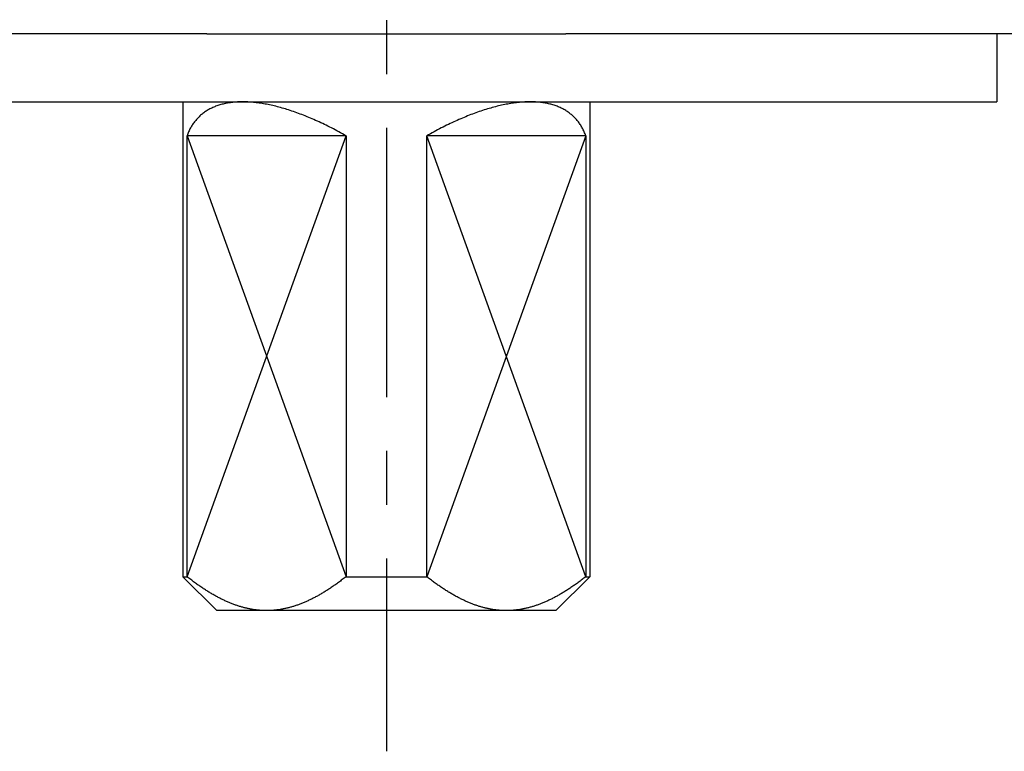
# Model space of a CAD drawing. Extents: x -342 to 347, y -515 to 515.
# Drawn here: x 91 to 120, y -362 to -340 of the extents above; entities that cross this region are included whole.
import ezdxf

# ---------------------------------------------------------------- set-up
doc = ezdxf.new("R2010")
doc.units = 0
doc.header["$LTSCALE"] = 0.25
doc.linetypes.add('CENTER', pattern=[50.8, 31.75, -6.35, 6.35, -6.35])
for name, color, linetype in [('LAYER0001', 7, 'CONTINUOUS'), ('LAYER0002', 7, 'CONTINUOUS'), ('LAYER0005', 7, 'CONTINUOUS')]:
    doc.layers.add(name, color=color, linetype=linetype)

# ---------------------------------------------------------------- blocks, each defined once
blk = doc.blocks.new('DC_GROUP_166')
at = {"layer": 'LAYER0001', "color": 7, "linetype": 'CONTINUOUS'}
for p, q in [((96.231, -356.727), (96.203, -356.705)), ((96.259, -356.748), (96.231, -356.727)), ((96.287, -356.77), (96.259, -356.748)), ((96.315, -356.791), (96.287, -356.77)), ((96.343, -356.812), (96.315, -356.791)), ((96.37, -356.832), (96.343, -356.812)), ((96.398, -356.853), (96.37, -356.832)), ((96.425, -356.872), (96.398, -356.853)), ((96.452, -356.892), (96.425, -356.872)), ((96.479, -356.912), (96.452, -356.892)), ((96.506, -356.931), (96.479, -356.912)), ((96.533, -356.95), (96.506, -356.931)), ((96.56, -356.968), (96.533, -356.95)), ((96.586, -356.987), (96.56, -356.968)), ((96.613, -357.005), (96.586, -356.987)), ((96.639, -357.023), (96.613, -357.005)), ((96.666, -357.04), (96.639, -357.023)), ((96.692, -357.058), (96.666, -357.04)), ((96.718, -357.075), (96.692, -357.058)), ((96.744, -357.092), (96.718, -357.075)), ((96.77, -357.108), (96.744, -357.092)), ((96.796, -357.124), (96.77, -357.108)), ((96.822, -357.141), (96.796, -357.124)), ((96.848, -357.156), (96.822, -357.141)), ((96.873, -357.172), (96.848, -357.156)), ((96.899, -357.187), (96.873, -357.172)), ((96.924, -357.203), (96.899, -357.187)), ((96.949, -357.217), (96.924, -357.203)), ((96.975, -357.232), (96.949, -357.217)), ((97, -357.246), (96.975, -357.232)), ((97.025, -357.261), (97, -357.246)), ((97.05, -357.274), (97.025, -357.261)), ((97.075, -357.288), (97.05, -357.274)), ((97.1, -357.302), (97.075, -357.288)), ((97.125, -357.315), (97.1, -357.302)), ((97.15, -357.328), (97.125, -357.315)), ((97.174, -357.341), (97.15, -357.328)), ((97.199, -357.353), (97.174, -357.341)), ((97.224, -357.365), (97.199, -357.353)), ((97.248, -357.377), (97.224, -357.365)), ((97.273, -357.389), (97.248, -357.377)), ((97.297, -357.401), (97.273, -357.389)), ((97.321, -357.412), (97.297, -357.401)), ((97.346, -357.424), (97.321, -357.412)), ((97.37, -357.434), (97.346, -357.424)), ((97.394, -357.445), (97.37, -357.434)), ((97.418, -357.456), (97.394, -357.445)), ((97.442, -357.466), (97.418, -357.456)), ((97.466, -357.476), (97.442, -357.466)), ((97.49, -357.486), (97.466, -357.476)), ((97.514, -357.495), (97.49, -357.486)), ((97.538, -357.505), (97.514, -357.495)), ((97.562, -357.514), (97.538, -357.505)), ((97.586, -357.523), (97.562, -357.514)), ((97.61, -357.532), (97.586, -357.523)), ((97.634, -357.54), (97.61, -357.532)), ((97.657, -357.549), (97.634, -357.54)), ((97.681, -357.557), (97.657, -357.549)), ((97.705, -357.565), (97.681, -357.557)), ((97.728, -357.572), (97.705, -357.565)), ((97.752, -357.58), (97.728, -357.572)), ((97.776, -357.587), (97.752, -357.58)), ((97.799, -357.594), (97.776, -357.587)), ((97.823, -357.601), (97.799, -357.594)), ((97.846, -357.607), (97.823, -357.601)), ((97.87, -357.614), (97.846, -357.607)), ((97.893, -357.62), (97.87, -357.614)), ((97.917, -357.626), (97.893, -357.62)), ((97.94, -357.631), (97.917, -357.626)), ((97.963, -357.637), (97.94, -357.631)), ((97.987, -357.642), (97.963, -357.637)), ((98.01, -357.647), (97.987, -357.642)), ((98.034, -357.652), (98.01, -357.647)), ((98.057, -357.657), (98.034, -357.652)), ((98.08, -357.661), (98.057, -357.657)), ((98.104, -357.665), (98.08, -357.661)), ((98.127, -357.67), (98.104, -357.665)), ((98.15, -357.673), (98.127, -357.67)), ((98.174, -357.677), (98.15, -357.673)), ((98.197, -357.68), (98.174, -357.677)), ((98.22, -357.683), (98.197, -357.68)), ((98.244, -357.686), (98.22, -357.683)), ((98.267, -357.689), (98.244, -357.686)), ((98.291, -357.692), (98.267, -357.689)), ((98.314, -357.694), (98.291, -357.692)), ((98.337, -357.696), (98.314, -357.694)), ((98.361, -357.698), (98.337, -357.696)), ((98.384, -357.699), (98.361, -357.698)), ((98.407, -357.701), (98.384, -357.699)), ((98.431, -357.702), (98.407, -357.701)), ((98.454, -357.703), (98.431, -357.702)), ((98.478, -357.704), (98.454, -357.703)), ((98.501, -357.704), (98.478, -357.704)), ((98.525, -357.705), (98.501, -357.704)), ((98.548, -357.705), (98.525, -357.705))]:
    blk.add_line(p, q, dxfattribs=at)
blk = doc.blocks.new('DC_GROUP_167')
at = {"layer": 'LAYER0001', "color": 7, "linetype": 'CONTINUOUS'}
for p, q in [((100.644, -356.892), (100.617, -356.912)), ((100.672, -356.872), (100.644, -356.892)), ((100.699, -356.853), (100.672, -356.872)), ((100.726, -356.832), (100.699, -356.853)), ((100.754, -356.812), (100.726, -356.832)), ((100.782, -356.791), (100.754, -356.812)), ((100.809, -356.77), (100.782, -356.791)), ((100.837, -356.748), (100.809, -356.77)), ((100.865, -356.727), (100.837, -356.748)), ((100.894, -356.705), (100.865, -356.727)), ((100.223, -357.172), (100.198, -357.187)), ((100.249, -357.156), (100.223, -357.172)), ((100.275, -357.141), (100.249, -357.156)), ((100.301, -357.124), (100.275, -357.141)), ((100.326, -357.108), (100.301, -357.124)), ((100.352, -357.092), (100.326, -357.108)), ((100.378, -357.075), (100.352, -357.092)), ((100.405, -357.058), (100.378, -357.075)), ((100.431, -357.04), (100.405, -357.058)), ((100.457, -357.023), (100.431, -357.04)), ((100.484, -357.005), (100.457, -357.023)), ((100.51, -356.987), (100.484, -357.005)), ((100.537, -356.968), (100.51, -356.987)), ((100.564, -356.95), (100.537, -356.968)), ((100.59, -356.931), (100.564, -356.95)), ((100.617, -356.912), (100.59, -356.931)), ((99.654, -357.466), (99.63, -357.476)), ((99.678, -357.456), (99.654, -357.466)), ((99.703, -357.445), (99.678, -357.456)), ((99.727, -357.434), (99.703, -357.445)), ((99.751, -357.424), (99.727, -357.434)), ((99.775, -357.412), (99.751, -357.424)), ((99.8, -357.401), (99.775, -357.412)), ((99.824, -357.389), (99.8, -357.401)), ((99.849, -357.377), (99.824, -357.389)), ((99.873, -357.365), (99.849, -357.377)), ((99.898, -357.353), (99.873, -357.365)), ((99.922, -357.341), (99.898, -357.353)), ((99.947, -357.328), (99.922, -357.341)), ((99.972, -357.315), (99.947, -357.328)), ((99.997, -357.302), (99.972, -357.315)), ((100.022, -357.288), (99.997, -357.302)), ((100.047, -357.274), (100.022, -357.288)), ((100.072, -357.261), (100.047, -357.274)), ((100.097, -357.246), (100.072, -357.261)), ((100.122, -357.232), (100.097, -357.246)), ((100.147, -357.217), (100.122, -357.232)), ((100.173, -357.203), (100.147, -357.217)), ((100.198, -357.187), (100.173, -357.203)), ((98.572, -357.705), (98.548, -357.705)), ((98.595, -357.704), (98.572, -357.705)), ((98.619, -357.704), (98.595, -357.704)), ((98.642, -357.703), (98.619, -357.704)), ((98.666, -357.702), (98.642, -357.703)), ((98.689, -357.701), (98.666, -357.702)), ((98.713, -357.699), (98.689, -357.701)), ((98.736, -357.698), (98.713, -357.699)), ((98.759, -357.696), (98.736, -357.698)), ((98.783, -357.694), (98.759, -357.696)), ((98.806, -357.692), (98.783, -357.694)), ((98.829, -357.689), (98.806, -357.692)), ((98.853, -357.686), (98.829, -357.689)), ((98.876, -357.683), (98.853, -357.686)), ((98.9, -357.68), (98.876, -357.683)), ((98.923, -357.677), (98.9, -357.68)), ((98.946, -357.673), (98.923, -357.677)), ((98.97, -357.67), (98.946, -357.673)), ((98.993, -357.665), (98.97, -357.67)), ((99.016, -357.661), (98.993, -357.665)), ((99.04, -357.657), (99.016, -357.661)), ((99.063, -357.652), (99.04, -357.657)), ((99.086, -357.647), (99.063, -357.652)), ((99.11, -357.642), (99.086, -357.647)), ((99.133, -357.637), (99.11, -357.642)), ((99.157, -357.631), (99.133, -357.637)), ((99.18, -357.626), (99.157, -357.631)), ((99.204, -357.62), (99.18, -357.626)), ((99.227, -357.614), (99.204, -357.62)), ((99.251, -357.607), (99.227, -357.614)), ((99.274, -357.601), (99.251, -357.607)), ((99.298, -357.594), (99.274, -357.601)), ((99.321, -357.587), (99.298, -357.594)), ((99.345, -357.58), (99.321, -357.587)), ((99.368, -357.572), (99.345, -357.58)), ((99.392, -357.565), (99.368, -357.572)), ((99.416, -357.557), (99.392, -357.565)), ((99.439, -357.549), (99.416, -357.557)), ((99.463, -357.54), (99.439, -357.549)), ((99.487, -357.532), (99.463, -357.54)), ((99.511, -357.523), (99.487, -357.532)), ((99.534, -357.514), (99.511, -357.523)), ((99.558, -357.505), (99.534, -357.514)), ((99.582, -357.495), (99.558, -357.505)), ((99.606, -357.486), (99.582, -357.495)), ((99.63, -357.476), (99.606, -357.486))]:
    blk.add_line(p, q, dxfattribs=at)
blk = doc.blocks.new('DC_GROUP_168')
at = {"layer": 'LAYER0001', "color": 7, "linetype": 'CONTINUOUS'}
for p, q in [((103.302, -356.727), (103.274, -356.705)), ((103.33, -356.748), (103.302, -356.727)), ((103.358, -356.77), (103.33, -356.748)), ((103.386, -356.791), (103.358, -356.77)), ((103.414, -356.812), (103.386, -356.791)), ((103.441, -356.832), (103.414, -356.812)), ((103.469, -356.853), (103.441, -356.832)), ((103.496, -356.872), (103.469, -356.853)), ((103.523, -356.892), (103.496, -356.872)), ((103.55, -356.912), (103.523, -356.892)), ((103.577, -356.931), (103.55, -356.912)), ((103.604, -356.95), (103.577, -356.931)), ((103.631, -356.968), (103.604, -356.95)), ((103.658, -356.987), (103.631, -356.968)), ((103.684, -357.005), (103.658, -356.987)), ((103.711, -357.023), (103.684, -357.005)), ((103.737, -357.04), (103.711, -357.023)), ((103.763, -357.058), (103.737, -357.04)), ((103.789, -357.075), (103.763, -357.058)), ((103.815, -357.092), (103.789, -357.075)), ((103.841, -357.108), (103.815, -357.092)), ((103.867, -357.124), (103.841, -357.108)), ((103.893, -357.141), (103.867, -357.124)), ((103.919, -357.156), (103.893, -357.141)), ((103.944, -357.172), (103.919, -357.156)), ((103.97, -357.187), (103.944, -357.172)), ((103.995, -357.203), (103.97, -357.187)), ((104.021, -357.217), (103.995, -357.203)), ((104.046, -357.232), (104.021, -357.217)), ((104.071, -357.246), (104.046, -357.232)), ((104.096, -357.261), (104.071, -357.246)), ((104.121, -357.274), (104.096, -357.261)), ((104.146, -357.288), (104.121, -357.274)), ((104.171, -357.302), (104.146, -357.288)), ((104.196, -357.315), (104.171, -357.302)), ((104.221, -357.328), (104.196, -357.315)), ((104.245, -357.341), (104.221, -357.328)), ((104.27, -357.353), (104.245, -357.341)), ((104.295, -357.365), (104.27, -357.353)), ((104.319, -357.377), (104.295, -357.365)), ((104.344, -357.389), (104.319, -357.377)), ((104.368, -357.401), (104.344, -357.389)), ((104.392, -357.412), (104.368, -357.401)), ((104.417, -357.424), (104.392, -357.412)), ((104.441, -357.434), (104.417, -357.424)), ((104.465, -357.445), (104.441, -357.434)), ((104.489, -357.456), (104.465, -357.445)), ((104.513, -357.466), (104.489, -357.456)), ((104.537, -357.476), (104.513, -357.466)), ((104.561, -357.486), (104.537, -357.476)), ((104.585, -357.495), (104.561, -357.486)), ((104.609, -357.505), (104.585, -357.495)), ((104.633, -357.514), (104.609, -357.505)), ((104.657, -357.523), (104.633, -357.514)), ((104.681, -357.532), (104.657, -357.523)), ((104.705, -357.54), (104.681, -357.532)), ((104.728, -357.549), (104.705, -357.54)), ((104.752, -357.557), (104.728, -357.549)), ((104.776, -357.565), (104.752, -357.557)), ((104.799, -357.572), (104.776, -357.565)), ((104.823, -357.58), (104.799, -357.572)), ((104.847, -357.587), (104.823, -357.58)), ((104.87, -357.594), (104.847, -357.587)), ((104.894, -357.601), (104.87, -357.594)), ((104.917, -357.607), (104.894, -357.601)), ((104.941, -357.614), (104.917, -357.607)), ((104.964, -357.62), (104.941, -357.614)), ((104.988, -357.626), (104.964, -357.62)), ((105.011, -357.631), (104.988, -357.626)), ((105.034, -357.637), (105.011, -357.631)), ((105.058, -357.642), (105.034, -357.637)), ((105.081, -357.647), (105.058, -357.642)), ((105.105, -357.652), (105.081, -357.647)), ((105.128, -357.657), (105.105, -357.652)), ((105.151, -357.661), (105.128, -357.657)), ((105.175, -357.665), (105.151, -357.661)), ((105.198, -357.67), (105.175, -357.665)), ((105.221, -357.673), (105.198, -357.67)), ((105.245, -357.677), (105.221, -357.673)), ((105.268, -357.68), (105.245, -357.677)), ((105.292, -357.683), (105.268, -357.68)), ((105.315, -357.686), (105.292, -357.683)), ((105.338, -357.689), (105.315, -357.686)), ((105.362, -357.692), (105.338, -357.689)), ((105.385, -357.694), (105.362, -357.692)), ((105.408, -357.696), (105.385, -357.694)), ((105.432, -357.698), (105.408, -357.696)), ((105.455, -357.699), (105.432, -357.698)), ((105.479, -357.701), (105.455, -357.699)), ((105.502, -357.702), (105.479, -357.701)), ((105.525, -357.703), (105.502, -357.702)), ((105.549, -357.704), (105.525, -357.703)), ((105.572, -357.704), (105.549, -357.704)), ((105.596, -357.705), (105.572, -357.704)), ((105.619, -357.705), (105.596, -357.705))]:
    blk.add_line(p, q, dxfattribs=at)
blk = doc.blocks.new('DC_GROUP_169')
at = {"layer": 'LAYER0001', "color": 7, "linetype": 'CONTINUOUS'}
for p, q in [((107.716, -356.892), (107.688, -356.912)), ((107.743, -356.872), (107.716, -356.892)), ((107.77, -356.853), (107.743, -356.872)), ((107.797, -356.832), (107.77, -356.853)), ((107.825, -356.812), (107.797, -356.832)), ((107.853, -356.791), (107.825, -356.812)), ((107.88, -356.77), (107.853, -356.791)), ((107.908, -356.748), (107.88, -356.77)), ((107.936, -356.727), (107.908, -356.748)), ((107.965, -356.705), (107.936, -356.727)), ((107.295, -357.172), (107.269, -357.187)), ((107.32, -357.156), (107.295, -357.172)), ((107.346, -357.141), (107.32, -357.156)), ((107.372, -357.124), (107.346, -357.141)), ((107.398, -357.108), (107.372, -357.124)), ((107.423, -357.092), (107.398, -357.108)), ((107.45, -357.075), (107.423, -357.092)), ((107.476, -357.058), (107.45, -357.075)), ((107.502, -357.04), (107.476, -357.058)), ((107.528, -357.023), (107.502, -357.04)), ((107.555, -357.005), (107.528, -357.023)), ((107.581, -356.987), (107.555, -357.005)), ((107.608, -356.968), (107.581, -356.987)), ((107.635, -356.95), (107.608, -356.968)), ((107.661, -356.931), (107.635, -356.95)), ((107.688, -356.912), (107.661, -356.931)), ((106.725, -357.466), (106.701, -357.476)), ((106.749, -357.456), (106.725, -357.466)), ((106.774, -357.445), (106.749, -357.456)), ((106.798, -357.434), (106.774, -357.445)), ((106.822, -357.424), (106.798, -357.434)), ((106.846, -357.412), (106.822, -357.424)), ((106.871, -357.401), (106.846, -357.412)), ((106.895, -357.389), (106.871, -357.401)), ((106.92, -357.377), (106.895, -357.389)), ((106.944, -357.365), (106.92, -357.377)), ((106.969, -357.353), (106.944, -357.365)), ((106.993, -357.341), (106.969, -357.353)), ((107.018, -357.328), (106.993, -357.341)), ((107.043, -357.315), (107.018, -357.328)), ((107.068, -357.302), (107.043, -357.315)), ((107.093, -357.288), (107.068, -357.302)), ((107.118, -357.274), (107.093, -357.288)), ((107.143, -357.261), (107.118, -357.274)), ((107.168, -357.246), (107.143, -357.261)), ((107.193, -357.232), (107.168, -357.246)), ((107.218, -357.217), (107.193, -357.232)), ((107.244, -357.203), (107.218, -357.217)), ((107.269, -357.187), (107.244, -357.203)), ((105.643, -357.705), (105.619, -357.705)), ((105.666, -357.704), (105.643, -357.705)), ((105.69, -357.704), (105.666, -357.704)), ((105.713, -357.703), (105.69, -357.704)), ((105.737, -357.702), (105.713, -357.703)), ((105.76, -357.701), (105.737, -357.702)), ((105.784, -357.699), (105.76, -357.701)), ((105.807, -357.698), (105.784, -357.699)), ((105.83, -357.696), (105.807, -357.698)), ((105.854, -357.694), (105.83, -357.696)), ((105.877, -357.692), (105.854, -357.694)), ((105.901, -357.689), (105.877, -357.692)), ((105.924, -357.686), (105.901, -357.689)), ((105.947, -357.683), (105.924, -357.686)), ((105.971, -357.68), (105.947, -357.683)), ((105.994, -357.677), (105.971, -357.68)), ((106.017, -357.673), (105.994, -357.677)), ((106.041, -357.67), (106.017, -357.673)), ((106.064, -357.665), (106.041, -357.67)), ((106.087, -357.661), (106.064, -357.665)), ((106.111, -357.657), (106.087, -357.661)), ((106.134, -357.652), (106.111, -357.657)), ((106.158, -357.647), (106.134, -357.652)), ((106.181, -357.642), (106.158, -357.647)), ((106.204, -357.637), (106.181, -357.642)), ((106.228, -357.631), (106.204, -357.637)), ((106.251, -357.626), (106.228, -357.631)), ((106.275, -357.62), (106.251, -357.626)), ((106.298, -357.614), (106.275, -357.62)), ((106.322, -357.607), (106.298, -357.614)), ((106.345, -357.601), (106.322, -357.607)), ((106.369, -357.594), (106.345, -357.601)), ((106.392, -357.587), (106.369, -357.594)), ((106.416, -357.58), (106.392, -357.587)), ((106.439, -357.572), (106.416, -357.58)), ((106.463, -357.565), (106.439, -357.572)), ((106.487, -357.557), (106.463, -357.565)), ((106.51, -357.549), (106.487, -357.557)), ((106.534, -357.54), (106.51, -357.549)), ((106.558, -357.532), (106.534, -357.54)), ((106.582, -357.523), (106.558, -357.532)), ((106.606, -357.514), (106.582, -357.523)), ((106.629, -357.505), (106.606, -357.514)), ((106.653, -357.495), (106.629, -357.505)), ((106.677, -357.486), (106.653, -357.495)), ((106.701, -357.476), (106.677, -357.486))]:
    blk.add_line(p, q, dxfattribs=at)
blk = doc.blocks.new('DC_GROUP_170')
at = {"layer": 'LAYER0001', "color": 7, "linetype": 'CONTINUOUS'}
for p, q in [((96.823, -342.945), (96.797, -342.96)), ((96.85, -342.93), (96.823, -342.945)), ((96.877, -342.915), (96.85, -342.93)), ((96.904, -342.901), (96.877, -342.915)), ((96.932, -342.887), (96.904, -342.901)), ((96.961, -342.874), (96.932, -342.887)), ((96.99, -342.861), (96.961, -342.874)), ((97.019, -342.849), (96.99, -342.861)), ((97.048, -342.837), (97.019, -342.849)), ((97.078, -342.826), (97.048, -342.837)), ((97.109, -342.815), (97.078, -342.826)), ((97.14, -342.805), (97.109, -342.815)), ((97.171, -342.795), (97.14, -342.805)), ((97.203, -342.786), (97.171, -342.795)), ((97.235, -342.777), (97.203, -342.786)), ((97.268, -342.769), (97.235, -342.777)), ((97.301, -342.761), (97.268, -342.769)), ((97.334, -342.754), (97.301, -342.761)), ((97.368, -342.747), (97.334, -342.754)), ((97.402, -342.741), (97.368, -342.747)), ((97.436, -342.735), (97.402, -342.741)), ((97.471, -342.73), (97.436, -342.735)), ((97.507, -342.725), (97.471, -342.73)), ((97.542, -342.721), (97.507, -342.725)), ((97.578, -342.717), (97.542, -342.721)), ((97.615, -342.714), (97.578, -342.717)), ((97.652, -342.711), (97.615, -342.714)), ((97.689, -342.709), (97.652, -342.711)), ((97.726, -342.707), (97.689, -342.709)), ((97.764, -342.706), (97.726, -342.707)), ((97.803, -342.705), (97.764, -342.706)), ((97.841, -342.705), (97.803, -342.705)), ((97.88, -342.705), (97.841, -342.705)), ((97.92, -342.706), (97.88, -342.705)), ((97.959, -342.707), (97.92, -342.706)), ((97.999, -342.709), (97.959, -342.707)), ((98.04, -342.711), (97.999, -342.709)), ((98.08, -342.714), (98.04, -342.711)), ((98.122, -342.717), (98.08, -342.714)), ((98.163, -342.721), (98.122, -342.717)), ((98.205, -342.725), (98.163, -342.721)), ((98.247, -342.73), (98.205, -342.725)), ((98.289, -342.735), (98.247, -342.73)), ((98.332, -342.741), (98.289, -342.735)), ((98.375, -342.747), (98.332, -342.741)), ((98.418, -342.754), (98.375, -342.747)), ((98.462, -342.761), (98.418, -342.754)), ((98.506, -342.769), (98.462, -342.761)), ((98.55, -342.777), (98.506, -342.769)), ((98.594, -342.786), (98.55, -342.777)), ((98.639, -342.795), (98.594, -342.786)), ((98.684, -342.805), (98.639, -342.795)), ((98.73, -342.815), (98.684, -342.805)), ((98.775, -342.826), (98.73, -342.815)), ((98.821, -342.837), (98.775, -342.826)), ((98.867, -342.849), (98.821, -342.837)), ((98.914, -342.861), (98.867, -342.849)), ((98.961, -342.874), (98.914, -342.861)), ((99.008, -342.887), (98.961, -342.874)), ((99.055, -342.901), (99.008, -342.887)), ((99.103, -342.915), (99.055, -342.901)), ((99.15, -342.93), (99.103, -342.915)), ((99.198, -342.945), (99.15, -342.93)), ((99.247, -342.96), (99.198, -342.945)), ((96.478, -343.229), (96.459, -343.251)), ((96.498, -343.206), (96.478, -343.229)), ((96.518, -343.185), (96.498, -343.206)), ((96.539, -343.163), (96.518, -343.185)), ((96.56, -343.143), (96.539, -343.163)), ((96.582, -343.122), (96.56, -343.143)), ((96.604, -343.102), (96.582, -343.122)), ((96.626, -343.083), (96.604, -343.102)), ((96.649, -343.064), (96.626, -343.083)), ((96.673, -343.046), (96.649, -343.064)), ((96.697, -343.028), (96.673, -343.046)), ((96.721, -343.01), (96.697, -343.028)), ((96.746, -342.993), (96.721, -343.01)), ((96.771, -342.976), (96.746, -342.993)), ((96.797, -342.96), (96.771, -342.976)), ((99.295, -342.976), (99.247, -342.96)), ((99.344, -342.993), (99.295, -342.976)), ((99.393, -343.01), (99.344, -342.993)), ((99.442, -343.028), (99.393, -343.01)), ((99.491, -343.046), (99.442, -343.028)), ((99.541, -343.064), (99.491, -343.046)), ((99.591, -343.083), (99.541, -343.064)), ((99.641, -343.102), (99.591, -343.083)), ((99.691, -343.122), (99.641, -343.102)), ((99.742, -343.143), (99.691, -343.122)), ((99.792, -343.163), (99.742, -343.143)), ((99.843, -343.185), (99.792, -343.163)), ((99.894, -343.206), (99.843, -343.185)), ((99.945, -343.229), (99.894, -343.206)), ((99.997, -343.251), (99.945, -343.229)), ((96.277, -343.53), (96.264, -343.558)), ((96.291, -343.503), (96.277, -343.53)), ((96.306, -343.476), (96.291, -343.503)), ((96.321, -343.449), (96.306, -343.476)), ((96.336, -343.423), (96.321, -343.449)), ((96.353, -343.397), (96.336, -343.423)), ((96.369, -343.372), (96.353, -343.397)), ((96.386, -343.347), (96.369, -343.372)), ((96.403, -343.322), (96.386, -343.347)), ((96.421, -343.298), (96.403, -343.322)), ((96.44, -343.274), (96.421, -343.298)), ((96.459, -343.251), (96.44, -343.274)), ((100.048, -343.274), (99.997, -343.251)), ((100.1, -343.298), (100.048, -343.274)), ((100.152, -343.322), (100.1, -343.298)), ((100.204, -343.347), (100.152, -343.322)), ((100.256, -343.372), (100.204, -343.347)), ((100.309, -343.397), (100.256, -343.372)), ((100.361, -343.423), (100.309, -343.397)), ((100.414, -343.449), (100.361, -343.423)), ((100.467, -343.476), (100.414, -343.449)), ((100.52, -343.503), (100.467, -343.476)), ((100.573, -343.53), (100.52, -343.503)), ((100.626, -343.558), (100.573, -343.53)), ((96.214, -343.675), (96.203, -343.705)), ((96.226, -343.645), (96.214, -343.675)), ((96.238, -343.616), (96.226, -343.645)), ((96.251, -343.587), (96.238, -343.616)), ((96.264, -343.558), (96.251, -343.587)), ((100.679, -343.587), (100.626, -343.558)), ((100.733, -343.616), (100.679, -343.587)), ((100.786, -343.645), (100.733, -343.616)), ((100.84, -343.675), (100.786, -343.645)), ((100.894, -343.705), (100.84, -343.675))]:
    blk.add_line(p, q, dxfattribs=at)
blk = doc.blocks.new('DC_GROUP_171')
at = {"layer": 'LAYER0001', "color": 7, "linetype": 'CONTINUOUS'}
for p, q in [((104.969, -342.945), (104.921, -342.96)), ((105.017, -342.93), (104.969, -342.945)), ((105.065, -342.915), (105.017, -342.93)), ((105.113, -342.901), (105.065, -342.915)), ((105.16, -342.887), (105.113, -342.901)), ((105.207, -342.874), (105.16, -342.887)), ((105.254, -342.861), (105.207, -342.874)), ((105.3, -342.849), (105.254, -342.861)), ((105.346, -342.837), (105.3, -342.849)), ((105.392, -342.826), (105.346, -342.837)), ((105.438, -342.815), (105.392, -342.826)), ((105.483, -342.805), (105.438, -342.815)), ((105.529, -342.795), (105.483, -342.805)), ((105.573, -342.786), (105.529, -342.795)), ((105.618, -342.777), (105.573, -342.786)), ((105.662, -342.769), (105.618, -342.777)), ((105.706, -342.761), (105.662, -342.769)), ((105.75, -342.754), (105.706, -342.761)), ((105.793, -342.747), (105.75, -342.754)), ((105.836, -342.741), (105.793, -342.747)), ((105.879, -342.735), (105.836, -342.741)), ((105.921, -342.73), (105.879, -342.735)), ((105.963, -342.725), (105.921, -342.73)), ((106.005, -342.721), (105.963, -342.725)), ((106.046, -342.717), (106.005, -342.721)), ((106.087, -342.714), (106.046, -342.717)), ((106.128, -342.711), (106.087, -342.714)), ((106.168, -342.709), (106.128, -342.711)), ((106.208, -342.707), (106.168, -342.709)), ((106.248, -342.706), (106.208, -342.707)), ((106.287, -342.705), (106.248, -342.706)), ((106.326, -342.705), (106.287, -342.705)), ((106.365, -342.705), (106.326, -342.705)), ((106.403, -342.706), (106.365, -342.705)), ((106.441, -342.707), (106.403, -342.706)), ((106.479, -342.709), (106.441, -342.707)), ((106.516, -342.711), (106.479, -342.709)), ((106.553, -342.714), (106.516, -342.711)), ((106.589, -342.717), (106.553, -342.714)), ((106.625, -342.721), (106.589, -342.717)), ((106.661, -342.725), (106.625, -342.721)), ((106.696, -342.73), (106.661, -342.725)), ((106.731, -342.735), (106.696, -342.73)), ((106.766, -342.741), (106.731, -342.735)), ((106.8, -342.747), (106.766, -342.741)), ((106.834, -342.754), (106.8, -342.747)), ((106.867, -342.761), (106.834, -342.754)), ((106.9, -342.769), (106.867, -342.761)), ((106.933, -342.777), (106.9, -342.769)), ((106.965, -342.786), (106.933, -342.777)), ((106.997, -342.795), (106.965, -342.786)), ((107.028, -342.805), (106.997, -342.795)), ((107.059, -342.815), (107.028, -342.805)), ((107.089, -342.826), (107.059, -342.815)), ((107.119, -342.837), (107.089, -342.826)), ((107.149, -342.849), (107.119, -342.837)), ((107.178, -342.861), (107.149, -342.849)), ((107.207, -342.874), (107.178, -342.861)), ((107.235, -342.887), (107.207, -342.874)), ((107.263, -342.901), (107.235, -342.887)), ((107.291, -342.915), (107.263, -342.901)), ((107.318, -342.93), (107.291, -342.915)), ((107.344, -342.945), (107.318, -342.93)), ((107.371, -342.96), (107.344, -342.945)), ((104.222, -343.229), (104.171, -343.251)), ((104.274, -343.206), (104.222, -343.229)), ((104.325, -343.185), (104.274, -343.206)), ((104.375, -343.163), (104.325, -343.185)), ((104.426, -343.143), (104.375, -343.163)), ((104.477, -343.122), (104.426, -343.143)), ((104.527, -343.102), (104.477, -343.122)), ((104.577, -343.083), (104.527, -343.102)), ((104.627, -343.064), (104.577, -343.083)), ((104.676, -343.046), (104.627, -343.064)), ((104.726, -343.028), (104.676, -343.046)), ((104.775, -343.01), (104.726, -343.028)), ((104.824, -342.993), (104.775, -343.01)), ((104.873, -342.976), (104.824, -342.993)), ((104.921, -342.96), (104.873, -342.976)), ((107.396, -342.976), (107.371, -342.96)), ((107.422, -342.993), (107.396, -342.976)), ((107.447, -343.01), (107.422, -342.993)), ((107.471, -343.028), (107.447, -343.01)), ((107.495, -343.046), (107.471, -343.028)), ((107.518, -343.064), (107.495, -343.046)), ((107.541, -343.083), (107.518, -343.064)), ((107.564, -343.102), (107.541, -343.083)), ((107.586, -343.122), (107.564, -343.102)), ((107.608, -343.143), (107.586, -343.122)), ((107.629, -343.163), (107.608, -343.143)), ((107.65, -343.185), (107.629, -343.163)), ((107.67, -343.206), (107.65, -343.185)), ((107.69, -343.229), (107.67, -343.206)), ((107.709, -343.251), (107.69, -343.229)), ((103.595, -343.53), (103.542, -343.558)), ((103.648, -343.503), (103.595, -343.53)), ((103.701, -343.476), (103.648, -343.503)), ((103.754, -343.449), (103.701, -343.476)), ((103.807, -343.423), (103.754, -343.449)), ((103.859, -343.397), (103.807, -343.423)), ((103.912, -343.372), (103.859, -343.397)), ((103.964, -343.347), (103.912, -343.372)), ((104.016, -343.322), (103.964, -343.347)), ((104.068, -343.298), (104.016, -343.322)), ((104.119, -343.274), (104.068, -343.298)), ((104.171, -343.251), (104.119, -343.274)), ((107.728, -343.274), (107.709, -343.251)), ((107.746, -343.298), (107.728, -343.274)), ((107.764, -343.322), (107.746, -343.298)), ((107.782, -343.347), (107.764, -343.322)), ((107.799, -343.372), (107.782, -343.347)), ((107.815, -343.397), (107.799, -343.372)), ((107.831, -343.423), (107.815, -343.397)), ((107.847, -343.449), (107.831, -343.423)), ((107.862, -343.476), (107.847, -343.449)), ((107.876, -343.503), (107.862, -343.476)), ((107.89, -343.53), (107.876, -343.503)), ((107.904, -343.558), (107.89, -343.53)), ((103.328, -343.675), (103.274, -343.705)), ((103.382, -343.645), (103.328, -343.675)), ((103.435, -343.616), (103.382, -343.645)), ((103.489, -343.587), (103.435, -343.616)), ((103.542, -343.558), (103.489, -343.587)), ((107.917, -343.587), (107.904, -343.558)), ((107.93, -343.616), (107.917, -343.587)), ((107.942, -343.645), (107.93, -343.616)), ((107.953, -343.675), (107.942, -343.645)), ((107.965, -343.705), (107.953, -343.675))]:
    blk.add_line(p, q, dxfattribs=at)

msp = doc.modelspace()

# ---------------------------------------------------------------- linework, layer by layer
at = {"layer": 'LAYER0001', "color": 7, "linetype": 'CONTINUOUS'}
for p, q in [((96.789, -340.705), (71.334, -340.705)), ((96.789, -340.705), (97.656, -340.705)), ((97.656, -340.705), (106.512, -340.705)), ((106.512, -340.705), (107.379, -340.705)), ((132.834, -340.705), (107.379, -340.705)), ((120.084, -340.705), (120.084, -342.705)), ((84.084, -342.705), (120.084, -342.705)), ((96.084, -342.705), (96.084, -356.705)), ((108.084, -342.705), (108.084, -356.705)), ((96.203, -356.705), (96.203, -343.705)), ((100.894, -343.705), (96.203, -343.705)), ((100.894, -343.705), (100.894, -356.705)), ((103.274, -356.705), (103.274, -343.705)), ((107.965, -343.705), (103.274, -343.705)), ((107.965, -343.705), (107.965, -356.705)), ((96.084, -356.705), (96.203, -356.705)), ((97.084, -357.705), (96.084, -356.705)), ((100.894, -356.705), (103.274, -356.705)), ((107.084, -357.705), (108.084, -356.705)), ((107.965, -356.705), (108.084, -356.705)), ((98.548, -357.705), (97.084, -357.705)), ((105.619, -357.705), (98.548, -357.705)), ((107.084, -357.705), (105.619, -357.705))]:
    msp.add_line(p, q, dxfattribs=at)
at = {"layer": 'LAYER0002', "color": 4, "linetype": 'CENTER'}
msp.add_line((102.084, -318.072), (102.084, -361.852), dxfattribs=at)
at = {"layer": 'LAYER0005', "color": 150, "linetype": 'CONTINUOUS'}
for p, q in [((96.203, -343.705), (100.894, -356.705)), ((96.203, -356.705), (100.894, -343.705)), ((107.965, -356.705), (103.274, -343.705)), ((107.965, -343.705), (103.274, -356.705))]:
    msp.add_line(p, q, dxfattribs=at)

# ---------------------------------------------------------------- block references
at = {"layer": 'LAYER0001', "linetype": 'CONTINUOUS'}
for name in ['DC_GROUP_170', 'DC_GROUP_171', 'DC_GROUP_166', 'DC_GROUP_167', 'DC_GROUP_168', 'DC_GROUP_169']:
    msp.add_blockref(name, (0, 0), dxfattribs=at)

doc.saveas('drawing.dxf')
